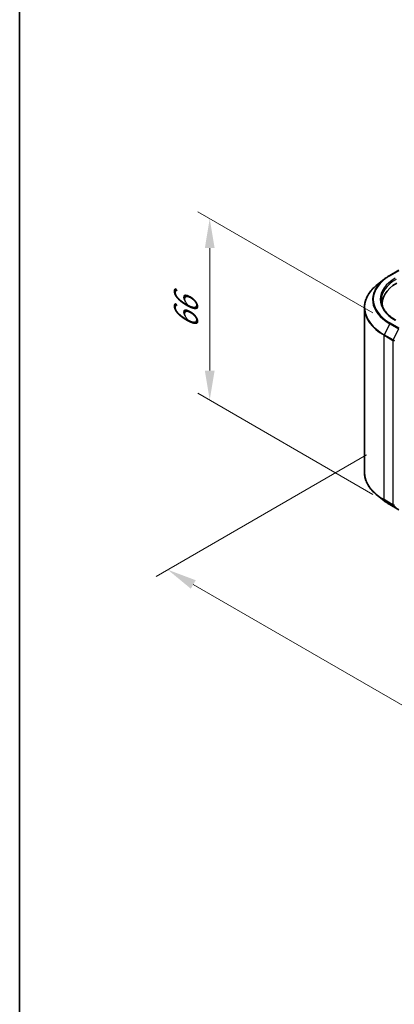
# Model space of a CAD drawing. Units: millimetres. Extents: x 10 to 6185, y 5 to 1270.
# Drawn here: x 10 to 31, y 87 to 142 of the extents above; entities that cross this region are included whole.
import ezdxf

# ---------------------------------------------------------------- set-up
doc = ezdxf.new("R2010")
doc.units = ezdxf.units.MM
doc.header["$LTSCALE"] = 0.666667
doc.layers.get('Defpoints').update_dxf_attribs({"lineweight": 25})
for name, color, linetype, lineweight in [('Border (ISO)', 7, 'Continuous', 35), ('Dimension (ISO)', 7, 'Continuous', 18), ('Visible (ISO)', 7, 'Continuous', 35), ('Visible Narrow (ISO)', 7, 'Continuous', 25)]:
    doc.layers.add(name, color=color, linetype=linetype, lineweight=lineweight)
doc.styles.add('Note Text (TK)', font='MS PGothic.ttf')
doc.dimstyles.new('Default - Method 1b (TK)', dxfattribs={"dimscale": 0.666667, "dimtxt": 2.5, "dimasz": 2.5, "dimexe": 1, "dimexo": 1.5, "dimgap": 1, "dimtad": 1, "dimtoh": 1, "dimrnd": 1e-08, "dimdsep": 46, "dimtxsty": 'Note Text (TK)', "dimcen": 0.09, "dimdle": 5, "dimclrd": 100, "dimclre": 100, "dimclrt": 7, "dimadec": 1, "dimazin": 1, "dimtfac": 1, "dimtmove": 0, "dimatfit": 3, "dimfxl": 1, "dimtolj": 1, "dimlwd": -1, "dimlwe": -1, "dimarcsym": 0})

# ---------------------------------------------------------------- blocks, each defined once
blk = doc.blocks.new('図面枠 tk図枠')
at = {"layer": 'Border (ISO)'}
blk.add_line((14.5, 289), (14.5, 8), dxfattribs=at)
blk = doc.blocks.new('*D14')
at = {"layer": 'Defpoints', "color": 0}
for p in [(30.317, 118.266), (18.06, 111.19), (70.723, 94.938)]:
    blk.add_point(p, dxfattribs=at)
at = {"layer": 'Dimension (ISO)', "color": 100}
for p, q in [((29.317, 117.689), (17.394, 110.805)), ((57.023, 88.695), (19.504, 110.356)), ((69.723, 94.36), (57.8, 87.476))]:
    blk.add_line(p, q, dxfattribs=at)
for points in [[(19.643, 110.597), (19.365, 110.116), (18.06, 111.19)], [(57.162, 88.935), (56.884, 88.454), (58.467, 87.861)]]:
    blk.add_solid(points, dxfattribs=at)
at = {"layer": 'Dimension (ISO)', "color": 7, "insert": (37.356, 101.605), "char_height": 1.66667, "attachment_point": 4, "rotation": 330, "style": 'Note Text (TK)'}
blk.add_mtext('\\A1;{\\Q30.000;\\W0.816;\\H0.816x;300}', dxfattribs=at)
blk = doc.blocks.new('*D16')
at = {"layer": 'Defpoints', "color": 0}
for p in [(20.436, 131.052), (30.673, 125.142), (30.673, 114.877)]:
    blk.add_point(p, dxfattribs=at)
at = {"layer": 'Dimension (ISO)', "color": 100}
for p, q in [((29.673, 125.719), (19.77, 131.437)), ((20.436, 122.454), (20.436, 129.385)), ((29.673, 115.455), (19.77, 121.172))]:
    blk.add_line(p, q, dxfattribs=at)
for points in [[(20.159, 129.385), (20.714, 129.385), (20.436, 131.052)], [(20.159, 122.454), (20.714, 122.454), (20.436, 120.787)]]:
    blk.add_solid(points, dxfattribs=at)
at = {"layer": 'Dimension (ISO)', "color": 7, "insert": (19.09, 124.81), "char_height": 1.66667, "attachment_point": 4, "rotation": 90, "style": 'Note Text (TK)'}
blk.add_mtext('\\A1;{\\Q30.000;\\W0.816;\\H0.816x;66}', dxfattribs=at)

msp = doc.modelspace()

# ---------------------------------------------------------------- linework, layer by layer
at = {"layer": 'Visible (ISO)'}
for p, q in [((30.6441, 127.8446), (31.1424, 128.1323)), ((30.3037, 127.6149), (29.9435, 127.3298)), ((29.2012, 116.7108), (29.2012, 126.0084)), ((30.2107, 126.1234), (30.2107, 126.2586)), ((30.3037, 115.1042), (29.9435, 115.3894)), ((30.6441, 114.8746), (31.1424, 114.5869))]:
    msp.add_line(p, q, dxfattribs=at)
for centre, major_axis, start_param, end_param in [((33.0107, 126.2586), (-2.8, 0), 5.4977871, 6.3952101), ((33.0107, 125.9475), (-2.8571, 0), 6.0825558, 6.1302195)]:
    msp.add_ellipse(centre, major_axis=major_axis, ratio=0.5773503, start_param=start_param, end_param=end_param, dxfattribs=at)
for points, knots in [([(30.3037, 127.6149), (30.3244, 127.6312), (30.3454, 127.6474), (30.3884, 127.6793), (30.4103, 127.695), (30.4549, 127.7261), (30.4776, 127.7414), (30.5239, 127.7716), (30.5474, 127.7865), (30.5951, 127.8159), (30.6194, 127.8303), (30.6441, 127.8446)], [4.55712806, 4.55712806, 4.55712806, 4.55712806, 4.58818025, 4.58818025, 4.61923243, 4.61923243, 4.65028461, 4.65028461, 4.6813368, 4.6813368, 4.71238898, 4.71238898, 4.71238898, 4.71238898]), ([(29.9435, 127.3298), (29.8487, 127.2547), (29.7619, 127.176), (29.6057, 127.0126), (29.5363, 126.9278), (29.4162, 126.7532), (29.3656, 126.6635), (29.2839, 126.4804), (29.253, 126.3872), (29.2116, 126.1987), (29.2012, 126.1035), (29.2012, 126.0084)], [1.72605724, 1.72605724, 1.72605724, 1.72605724, 1.85208469, 1.85208469, 1.97811214, 1.97811214, 2.10413959, 2.10413959, 2.23016704, 2.23016704, 2.35619449, 2.35619449, 2.35619449, 2.35619449]), ([(30.9786, 125.3049), (30.8729, 125.3659), (30.7759, 125.4316), (30.6013, 125.5703), (30.5238, 125.6434), (30.3901, 125.7949), (30.3339, 125.8733), (30.2439, 126.0333), (30.21, 126.1148), (30.1649, 126.2793), (30.1536, 126.3623), (30.1536, 126.4452)], [3.14159265, 3.14159265, 3.14159265, 3.14159265, 3.29867229, 3.29867229, 3.45575192, 3.45575192, 3.61283155, 3.61283155, 3.76991118, 3.76991118, 3.92699082, 3.92699082, 3.92699082, 3.92699082]), ([(29.9435, 115.3894), (29.8487, 115.4644), (29.7619, 115.5431), (29.6057, 115.7066), (29.5363, 115.7914), (29.4162, 115.9659), (29.3656, 116.0557), (29.2839, 116.2387), (29.253, 116.332), (29.2116, 116.5204), (29.2012, 116.6156), (29.2012, 116.7108)], [3.29685357, 3.29685357, 3.29685357, 3.29685357, 3.42288102, 3.42288102, 3.54890847, 3.54890847, 3.67493592, 3.67493592, 3.80096337, 3.80096337, 3.92699082, 3.92699082, 3.92699082, 3.92699082]), ([(30.3037, 115.1042), (30.3244, 115.0879), (30.3454, 115.0718), (30.3884, 115.0399), (30.4103, 115.0241), (30.4549, 114.9931), (30.4776, 114.9777), (30.5239, 114.9475), (30.5474, 114.9326), (30.5951, 114.9033), (30.6194, 114.8888), (30.6441, 114.8746)], [2.98633174, 2.98633174, 2.98633174, 2.98633174, 3.01738392, 3.01738392, 3.0484361, 3.0484361, 3.07948829, 3.07948829, 3.11054047, 3.11054047, 3.14159265, 3.14159265, 3.14159265, 3.14159265])]:
    msp.add_open_spline(points, degree=3, knots=knots, dxfattribs=at)
at = {"layer": 'Visible Narrow (ISO)'}
for p, q in [((30.6726, 127.8417), (31.171, 128.1295)), ((30.6416, 125.1072), (30.3264, 124.4884)), ((30.6416, 125.1072), (31.1399, 124.8195)), ((31.171, 124.8542), (30.6726, 125.1419)), ((31.1399, 124.8195), (30.8247, 124.2007)), ((30.317, 124.4531), (30.8153, 124.1654)), ((30.317, 115.1555), (30.317, 124.4531)), ((30.8247, 124.2007), (30.3264, 124.4884)), ((30.8153, 124.1654), (30.8153, 114.8678)), ((30.8153, 114.8678), (30.317, 115.1555)), ((30.3264, 115.1311), (30.8247, 114.8434)), ((30.6416, 114.8763), (30.3264, 115.1311)), ((31.1399, 114.5886), (30.6416, 114.8763)), ((30.8247, 114.8434), (31.1399, 114.5886))]:
    msp.add_line(p, q, dxfattribs=at)
for centre, major_axis, ratio, start_param, end_param in [((33.0107, 126.4751), (-3.3505, 0), 0.5773503, 5.6530481, 7.0685835), ((33.0107, 126.4918), (-3.3066, 0), 0.5773503, 5.4977871, 7.0685835), ((33.0107, 126.4918), (-2.9143, 0), 0.5773503, 5.4977871, 7.0685835), ((33.0107, 126.4452), (-2.8571, 0), 0.5773503, 5.4977871, 6.2831853), ((30.6726, 127.7951), (-0.0286, 0.0495), 0.5773503, 5.4977871, 6.2831853), ((33.0107, 126.0382), (-3.7963, 0), 0.5773503, 5.6530481, 7.0685835), ((33.0107, 126.0084), (-3.8095, 0), 0.5773503, 0, 0.7853982), ((30.6726, 125.0953), (-0.0286, -0.0495), 0.5773503, 3.9269908, 4.8030489), ((30.3574, 124.4765), (0.0286, 0.0495), 0.5773503, 1.6614562, 2.3561945), ((30.8557, 124.1888), (-0.0286, -0.0495), 0.5773503, 4.8030489, 5.4977871), ((30.8557, 124.1888), (-0.0571, 0), 0.5773503, 0.7853982, 2.3561945), ((30.8557, 124.1888), (0.0509, -0.0259), 0.0739221, 4.094968, 5.6657643), ((33.0107, 116.7108), (-3.8095, 0), 0.5773503, 0, 0.7853982), ((33.0107, 116.6809), (3.7963, 0), 0.5773503, 3.7717299, 3.9269908), ((33.0107, 116.2441), (-3.3505, 0), 0.5773503, 0.6301372, 0.7853982), ((30.3574, 115.1789), (-0.0286, -0.0495), 0.5773503, 5.4977871, 6.1925254), ((30.6726, 114.9241), (-0.0286, -0.0495), 0.5773503, 6.1925254, 6.2831853), ((30.8557, 114.8912), (0.0571, 0), 0.5773503, 3.9269908, 5.4977871), ((30.8557, 114.8912), (-0.0286, -0.0495), 0.5773503, 5.4977871, 6.1925254), ((30.8557, 114.8912), (-0.0359, -0.0444), 0.8131434, 0.127344, 1.6981404)]:
    msp.add_ellipse(centre, major_axis=major_axis, ratio=ratio, start_param=start_param, end_param=end_param, dxfattribs=at)

# ---------------------------------------------------------------- block references
at = {"xscale": 0.6666666666666666, "yscale": 0.6666666666666666, "zscale": 0.6666666666666666}
msp.add_blockref('図面枠 tk図枠', (0, 0), dxfattribs=at)

# ---------------------------------------------------------------- dimensions: what is measured, and where the dimension line sits
at = {"layer": 'Dimension (ISO)', "color": 100}
for base, p1, p2, angle, picture, middle in [((20.4364, 131.0518), (30.6726, 114.8774), (30.6726, 125.1419), 270, '*D16', (20.4364, 125.9196)), ((18.0605, 111.1897), (70.7231, 94.9375), (30.317, 118.266), 330, '*D14', (38.0089, 99.6725))]:
    dim = msp.add_linear_dim(base=base, p1=p1, p2=p2, angle=angle, text='{\\Q30.000;\\W0.816;\\H0.816x;<>}', dimstyle='Default - Method 1b (TK)', override={"dimgap": 1, "dimtoh": 0, "dimdec": 2, "dimlfac": 6.429911, "dimtol": 0, "dimlim": 0, "dimtp": 0, "dimtm": 0, "dimtdec": 2, "dimtofl": 0, "dimatfit": 1}, dxfattribs=at)
    dim.commit()
    dim.dimension.update_dxf_attribs({"geometry": picture, "text_midpoint": middle, "dimtype": 160})

doc.saveas('drawing.dxf')
